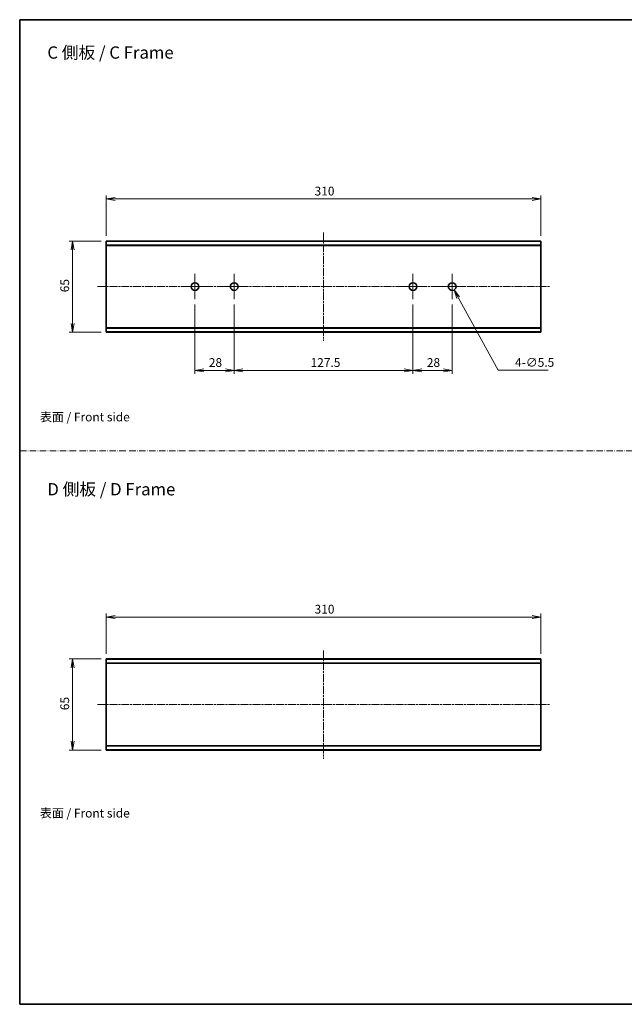
# Model space of a CAD drawing. Units: millimetres. Extents: x 394 to 7687, y 231 to 1636.
# Drawn here: x 3737 to 4169, y 231 to 934 of the extents above; entities that cross this region are included whole.
import ezdxf

# ---------------------------------------------------------------- set-up
doc = ezdxf.new("R2010")
doc.units = ezdxf.units.MM
doc.linetypes.add('CHAIN', pattern=[0.3543, 0.2362, -0.0295, 0.0591, -0.0295])
doc.linetypes.add('DASH_DOT', pattern=[0.37, 0.24, -0.06, 0.01, -0.06])
for name, color, linetype, lineweight in [('Border (ISO)', 7, 'Continuous', 35), ('Center Mark (ISO)', 131, 'Continuous', 18), ('Centerline (ISO)', 131, 'Continuous', 18), ('Dimension (ISO)', 7, 'Continuous', 18), ('Dimension (ISO) @ 1', 7, 'Continuous', 18), ('Sketch Geometry (ISO)', 7, 'Continuous', 18), ('Symbol (ISO)', 7, 'Continuous', 18), ('Visible (ISO)', 7, 'Continuous', 35), ('Visible Narrow (ISO)', 7, 'Continuous', 25)]:
    doc.layers.add(name, color=color, linetype=linetype, lineweight=lineweight)
doc.styles.add('Note Text (TK)', font='MS PGothic.ttf')
doc.dimstyles.new('Default - Method 1b (TK)', dxfattribs={"dimscale": 3.5, "dimtxt": 2.5, "dimasz": 2.5, "dimexe": 1, "dimexo": 1.5, "dimgap": 1, "dimtad": 1, "dimtoh": 1, "dimrnd": 1e-08, "dimdsep": 46, "dimtxsty": 'Note Text (TK)', "dimblk": 'OPEN', "dimcen": 0.09, "dimdle": 5, "dimclrd": 100, "dimclre": 100, "dimclrt": 7, "dimadec": 1, "dimazin": 1, "dimtfac": 1, "dimtmove": 0, "dimatfit": 3, "dimldrblk": 'OPEN', "dimfxl": 1, "dimtolj": 1, "dimlwd": -1, "dimlwe": -1, "dimarcsym": 0})

# ---------------------------------------------------------------- blocks, each defined once
blk = doc.blocks.new('図面枠 tk図枠')
at = {"layer": 'Border (ISO)'}
for p, q in [((14.5, 289), (405.5, 289)), ((14.5, 289), (14.5, 8)), ((405.5, 289), (405.5, 8)), ((14.5, 8), (405.5, 8))]:
    blk.add_line(p, q, dxfattribs=at)
blk = doc.blocks.new('_Open')
at = {"color": 0, "linetype": 'ByBlock', "lineweight": -2}
for p, q in [((-1, 0.17), (0, 0)), ((-1, -0.17), (0, 0)), ((0, 0), (-1, 0))]:
    blk.add_line(p, q, dxfattribs=at)
blk = doc.blocks.new('*D59')
at = {"layer": 'Defpoints', "color": 0}
for p in [(4109.24, 805.8), (3799.24, 775.8), (4109.24, 775.8)]:
    blk.add_point(p, dxfattribs=at)
at = {"layer": 'Dimension (ISO)', "color": 100}
for p, q in [((3799.24, 779.55), (3799.24, 808.3)), ((4109.24, 779.55), (4109.24, 808.3)), ((3805.49, 805.8), (4102.99, 805.8))]:
    blk.add_line(p, q, dxfattribs=at)
at = {"layer": 'Dimension (ISO)', "color": 100, "xscale": 6.25, "yscale": 6.25, "zscale": 6.25, "rotation": 180}
blk.add_blockref('_Open', (3799.24, 805.8), dxfattribs=at)
at = {"layer": 'Dimension (ISO)', "color": 100, "xscale": 6.25, "yscale": 6.25, "zscale": 6.25}
blk.add_blockref('_Open', (4109.24, 805.8), dxfattribs=at)
at = {"layer": 'Dimension (ISO)', "color": 7, "insert": (3947.81, 811.42), "char_height": 6.25, "attachment_point": 4, "style": 'Note Text (TK)'}
blk.add_mtext('\\A1;310', dxfattribs=at)
blk = doc.blocks.new('*D60')
at = {"layer": 'Defpoints', "color": 0}
for p in [(3799.24, 775.8), (3775.24, 710.8), (3799.24, 710.8)]:
    blk.add_point(p, dxfattribs=at)
at = {"layer": 'Dimension (ISO)', "color": 100}
for p, q in [((3795.49, 775.8), (3772.74, 775.8)), ((3775.24, 769.55), (3775.24, 717.05)), ((3795.49, 710.8), (3772.74, 710.8))]:
    blk.add_line(p, q, dxfattribs=at)
at = {"layer": 'Dimension (ISO)', "color": 100, "xscale": 6.25, "yscale": 6.25, "zscale": 6.25}
for p, rotation in [((3775.24, 775.8), 90), ((3775.24, 710.8), 270)]:
    blk.add_blockref('_Open', p, dxfattribs=dict(at, rotation=rotation))
at = {"layer": 'Dimension (ISO)', "color": 7, "insert": (3769.61, 739.23), "char_height": 6.25, "attachment_point": 4, "rotation": 90, "style": 'Note Text (TK)'}
blk.add_mtext('\\A1;65', dxfattribs=at)
blk = doc.blocks.new('*D61')
at = {"layer": 'Defpoints', "color": 0}
for p in [(3862.49, 734.3), (3890.49, 734.3), (3890.49, 683.49)]:
    blk.add_point(p, dxfattribs=at)
at = {"layer": 'Dimension (ISO)', "color": 100}
for p, q in [((3862.49, 730.55), (3862.49, 680.99)), ((3890.49, 730.55), (3890.49, 680.99)), ((3868.74, 683.49), (3884.24, 683.49))]:
    blk.add_line(p, q, dxfattribs=at)
at = {"layer": 'Dimension (ISO)', "color": 100, "xscale": 6.25, "yscale": 6.25, "zscale": 6.25, "rotation": 180}
blk.add_blockref('_Open', (3862.49, 683.49), dxfattribs=at)
at = {"layer": 'Dimension (ISO)', "color": 100, "xscale": 6.25, "yscale": 6.25, "zscale": 6.25}
blk.add_blockref('_Open', (3890.49, 683.49), dxfattribs=at)
at = {"layer": 'Dimension (ISO)', "color": 7, "insert": (3872.38, 689.11), "char_height": 6.25, "attachment_point": 4, "style": 'Note Text (TK)'}
blk.add_mtext('\\A1;28', dxfattribs=at)
blk = doc.blocks.new('*D62')
at = {"layer": 'Defpoints', "color": 0}
for p in [(3890.49, 734.3), (4017.99, 734.3), (4017.99, 683.49)]:
    blk.add_point(p, dxfattribs=at)
at = {"layer": 'Dimension (ISO)', "color": 100}
for p, q in [((3890.49, 730.55), (3890.49, 680.99)), ((4017.99, 730.55), (4017.99, 680.99)), ((3896.74, 683.49), (4011.74, 683.49))]:
    blk.add_line(p, q, dxfattribs=at)
at = {"layer": 'Dimension (ISO)', "color": 100, "xscale": 6.25, "yscale": 6.25, "zscale": 6.25, "rotation": 180}
blk.add_blockref('_Open', (3890.49, 683.49), dxfattribs=at)
at = {"layer": 'Dimension (ISO)', "color": 100, "xscale": 6.25, "yscale": 6.25, "zscale": 6.25}
blk.add_blockref('_Open', (4017.99, 683.49), dxfattribs=at)
at = {"layer": 'Dimension (ISO)', "color": 7, "insert": (3944.93, 689.11), "char_height": 6.25, "attachment_point": 4, "style": 'Note Text (TK)'}
blk.add_mtext('\\A1;127.5', dxfattribs=at)
blk = doc.blocks.new('*D63')
at = {"layer": 'Defpoints', "color": 0}
for p in [(4017.99, 734.3), (4045.99, 734.3), (4045.99, 683.49)]:
    blk.add_point(p, dxfattribs=at)
at = {"layer": 'Dimension (ISO)', "color": 100}
for p, q in [((4017.99, 730.55), (4017.99, 680.99)), ((4045.99, 730.55), (4045.99, 680.99)), ((4024.24, 683.49), (4039.74, 683.49))]:
    blk.add_line(p, q, dxfattribs=at)
at = {"layer": 'Dimension (ISO)', "color": 100, "xscale": 6.25, "yscale": 6.25, "zscale": 6.25, "rotation": 180}
blk.add_blockref('_Open', (4017.99, 683.49), dxfattribs=at)
at = {"layer": 'Dimension (ISO)', "color": 100, "xscale": 6.25, "yscale": 6.25, "zscale": 6.25}
blk.add_blockref('_Open', (4045.99, 683.49), dxfattribs=at)
at = {"layer": 'Dimension (ISO)', "color": 7, "insert": (4027.88, 689.11), "char_height": 6.25, "attachment_point": 4, "style": 'Note Text (TK)'}
blk.add_mtext('\\A1;28', dxfattribs=at)
blk = doc.blocks.new('*D64')
at = {"layer": 'Defpoints', "color": 0}
for p in [(4044.66, 745.71), (4047.31, 740.89)]:
    blk.add_point(p, dxfattribs=at)
at = {"layer": 'Dimension (ISO)', "color": 100}
for p, q in [((4045.76, 743.3), (4046.21, 743.3)), ((4045.99, 743.07), (4045.99, 743.52)), ((4078.88, 683.59), (4050.33, 735.41)), ((4114.52, 683.59), (4078.88, 683.59))]:
    blk.add_line(p, q, dxfattribs=at)
at = {"layer": 'Dimension (ISO)', "color": 100, "xscale": 6.25, "yscale": 6.25, "zscale": 6.25, "rotation": 118.8480852998256}
blk.add_blockref('_Open', (4047.31, 740.89), dxfattribs=at)
at = {"layer": 'Dimension (ISO)', "color": 7, "insert": (4090.82, 689.2), "char_height": 6.25, "attachment_point": 4, "style": 'Note Text (TK)'}
blk.add_mtext('\\A1;\\fMS PGothic|b0|i0;{\\H6.2250;4-∅5.5}', dxfattribs=at)
blk = doc.blocks.new('*D56')
at = {"layer": 'Defpoints', "color": 0}
for p in [(4109.24, 507.5), (3799.24, 477.5), (4109.24, 477.5)]:
    blk.add_point(p, dxfattribs=at)
at = {"layer": 'Dimension (ISO)', "color": 100}
for p, q in [((3799.24, 481.25), (3799.24, 510)), ((3805.49, 507.5), (4102.99, 507.5)), ((4109.24, 481.25), (4109.24, 510))]:
    blk.add_line(p, q, dxfattribs=at)
at = {"layer": 'Dimension (ISO)', "color": 100, "xscale": 6.25, "yscale": 6.25, "zscale": 6.25, "rotation": 180}
blk.add_blockref('_Open', (3799.24, 507.5), dxfattribs=at)
at = {"layer": 'Dimension (ISO)', "color": 100, "xscale": 6.25, "yscale": 6.25, "zscale": 6.25}
blk.add_blockref('_Open', (4109.24, 507.5), dxfattribs=at)
at = {"layer": 'Dimension (ISO)', "color": 7, "insert": (3947.81, 513.13), "char_height": 6.25, "attachment_point": 4, "style": 'Note Text (TK)'}
blk.add_mtext('\\A1;310', dxfattribs=at)
blk = doc.blocks.new('*D57')
at = {"layer": 'Defpoints', "color": 0}
for p in [(3799.24, 477.61), (3775.24, 412.61), (3799.24, 412.61)]:
    blk.add_point(p, dxfattribs=at)
at = {"layer": 'Dimension (ISO)', "color": 100}
for p, q in [((3795.49, 477.61), (3772.74, 477.61)), ((3775.24, 471.36), (3775.24, 418.86)), ((3795.49, 412.61), (3772.74, 412.61))]:
    blk.add_line(p, q, dxfattribs=at)
at = {"layer": 'Dimension (ISO)', "color": 100, "xscale": 6.25, "yscale": 6.25, "zscale": 6.25}
for p, rotation in [((3775.24, 477.61), 90), ((3775.24, 412.61), 270)]:
    blk.add_blockref('_Open', p, dxfattribs=dict(at, rotation=rotation))
at = {"layer": 'Dimension (ISO)', "color": 7, "insert": (3769.61, 441.04), "char_height": 6.25, "attachment_point": 4, "rotation": 90, "style": 'Note Text (TK)'}
blk.add_mtext('\\A1;65', dxfattribs=at)

msp = doc.modelspace()

# ---------------------------------------------------------------- linework, layer by layer
at = {"layer": 'Center Mark (ISO)', "linetype": 'CHAIN', "ltscale": 8.000593}
for p, q in [((3862.4857, 752.2979), (3862.4857, 734.2979)), ((3890.4857, 752.2979), (3890.4857, 734.2979)), ((4017.9857, 752.2979), (4017.9857, 734.2979)), ((4045.9857, 752.2979), (4045.9857, 734.2979)), ((3871.4857, 743.2979), (3853.4857, 743.2979)), ((3899.4857, 743.2979), (3881.4857, 743.2979)), ((4026.9857, 743.2979), (4008.9857, 743.2979)), ((4054.9857, 743.2979), (4036.9857, 743.2979))]:
    msp.add_line(p, q, dxfattribs=at)
at = {"layer": 'Centerline (ISO)', "linetype": 'CHAIN', "ltscale": 23.990969}
for p, q in [((3954.2357, 781.94), (3954.2357, 704.6559)), ((3792.9857, 743.2979), (4115.4857, 743.2979)), ((3954.2357, 483.7514), (3954.2357, 406.4673)), ((3792.9857, 445.1094), (4115.4857, 445.1094))]:
    msp.add_line(p, q, dxfattribs=at)
at = {"layer": 'Sketch Geometry (ISO)', "color": 4, "linetype": 'DASH_DOT', "lineweight": 18, "ltscale": 19.164619}
msp.add_line((3737.6368, 626.2219), (4712.6368, 626.2219), dxfattribs=at)
at = {"layer": 'Visible (ISO)'}
for p, q in [((3799.2357, 775.69), (3799.2357, 775.7979)), ((4109.2357, 775.7979), (3799.2357, 775.7979)), ((3799.2357, 775.69), (3799.2357, 772.8814)), ((3799.2357, 772.6893), (3799.2357, 772.8814)), ((4109.2357, 775.7979), (4109.2357, 775.69)), ((4109.2357, 772.8814), (4109.2357, 775.69)), ((4109.2357, 772.8814), (4109.2357, 772.6893)), ((3799.2357, 713.9065), (3799.2357, 772.6893)), ((4109.2357, 772.6893), (4109.2357, 713.9065)), ((3799.2357, 713.7145), (3799.2357, 713.9065)), ((3799.2357, 713.7145), (3799.2357, 710.9059)), ((3799.2357, 710.7979), (3799.2357, 710.9059)), ((3799.2357, 710.7979), (4109.2357, 710.7979)), ((4109.2357, 713.9065), (4109.2357, 713.7145)), ((4109.2357, 710.9059), (4109.2357, 713.7145)), ((4109.2357, 710.9059), (4109.2357, 710.7979)), ((3799.2357, 477.5014), (3799.2357, 477.6094)), ((4109.2357, 477.6094), (3799.2357, 477.6094)), ((3799.2357, 477.5014), (3799.2357, 474.6928)), ((3799.2357, 474.5008), (3799.2357, 474.6928)), ((3799.2357, 415.718), (3799.2357, 474.5008)), ((4109.2357, 477.6094), (4109.2357, 477.5014)), ((4109.2357, 474.6928), (4109.2357, 477.5014)), ((4109.2357, 474.6928), (4109.2357, 474.5008)), ((4109.2357, 474.5008), (4109.2357, 415.718)), ((3799.2357, 415.5259), (3799.2357, 415.718)), ((3799.2357, 415.5259), (3799.2357, 412.7173)), ((4109.2357, 415.718), (4109.2357, 415.5259)), ((4109.2357, 412.7173), (4109.2357, 415.5259)), ((3799.2357, 412.6094), (3799.2357, 412.7173)), ((3799.2357, 412.6094), (4109.2357, 412.6094)), ((4109.2357, 412.7173), (4109.2357, 412.6094))]:
    msp.add_line(p, q, dxfattribs=at)
for centre in [(3862.4857, 743.2979), (3890.4857, 743.2979), (4017.9857, 743.2979), (4045.9857, 743.2979)]:
    msp.add_circle(centre, 2.75, dxfattribs=at)
at = {"layer": 'Visible Narrow (ISO)'}
for p, q in [((3799.2357, 775.69), (4109.2357, 775.69)), ((4109.2357, 772.8814), (3799.2357, 772.8814)), ((3799.2357, 772.6893), (4109.2357, 772.6893)), ((4109.2357, 713.9065), (3799.2357, 713.9065)), ((3799.2357, 713.7145), (4109.2357, 713.7145)), ((4109.2357, 710.9059), (3799.2357, 710.9059)), ((3799.2357, 477.5014), (4109.2357, 477.5014)), ((4109.2357, 474.6928), (3799.2357, 474.6928)), ((3799.2357, 474.5008), (4109.2357, 474.5008)), ((4109.2357, 415.718), (3799.2357, 415.718)), ((3799.2357, 415.5259), (4109.2357, 415.5259)), ((4109.2357, 412.7173), (3799.2357, 412.7173))]:
    msp.add_line(p, q, dxfattribs=at)

# ---------------------------------------------------------------- block references
at = {"xscale": 2.5, "yscale": 2.5, "zscale": 2.5}
msp.add_blockref('図面枠 tk図枠', (3701.2329, 211.2219), dxfattribs=at)

# ---------------------------------------------------------------- texts
at = {"layer": 'Symbol (ISO)', "color": 7, "attachment_point": 4, "line_spacing_factor": 1.5, "style": 'Note Text (TK)'}
for s, insert, char_height in [('\\fMS PGothic|b0|i0;{\\H8.7500;C 側板 / C Frame}', (3757.1969, 910.2942), 8.75), ('\\fＭＳ Ｐゴシック|b0|i0;表面 / Front side', (3751.9319, 650.2562), 6.25), ('\\fMS PGothic|b0|i0;{\\H8.7500;D 側板 / D Frame}', (3757.1969, 598.7149), 8.75), ('\\fＭＳ Ｐゴシック|b0|i0;表面 / Front side', (3751.9319, 367.6175), 6.25)]:
    msp.add_mtext(s, dxfattribs=dict(at, insert=insert, char_height=char_height))

# ---------------------------------------------------------------- dimensions: what is measured, and where the dimension line sits
at = {"layer": 'Dimension (ISO) @ 1', "color": 100}
for base, p1, p2, angle, picture, middle in [((4109.2357, 805.7979), (3799.2357, 775.7979), (4109.2357, 775.7979), 180, '*D59', (3954.2357, 805.7979)), ((3775.2357, 710.7979), (3799.2357, 775.7979), (3799.2357, 710.7979), 90, '*D60', (3775.2357, 743.2979)), ((3890.4857, 683.4851), (3862.4857, 734.2979), (3890.4857, 734.2979), 180, '*D61', (3876.4857, 683.4851)), ((4017.9857, 683.4851), (3890.4857, 734.2979), (4017.9857, 734.2979), 180, '*D62', (3954.2357, 683.4851)), ((4045.9857, 683.4851), (4017.9857, 734.2979), (4045.9857, 734.2979), 180, '*D63', (4031.9857, 683.4851)), ((4109.2357, 507.5014), (3799.2357, 477.5014), (4109.2357, 477.5014), 180, '*D56', (3954.2357, 507.5014)), ((3775.2357, 412.6094), (3799.2357, 477.6094), (3799.2357, 412.6094), 90, '*D57', (3775.2357, 445.1094))]:
    dim = msp.add_linear_dim(base=base, p1=p1, p2=p2, angle=angle, dimstyle='Default - Method 1b (TK)', override={"dimscale": 1, "dimtxt": 6.25, "dimasz": 6.25, "dimexe": 2.5, "dimexo": 3.75, "dimgap": 2.5, "dimtoh": 0, "dimdec": 2, "dimcen": 0.225, "dimtol": 0, "dimlim": 0, "dimtp": 0, "dimtm": 0, "dimtdec": 2, "dimtix": 0, "dimtofl": 0, "dimtmove": 0, "dimatfit": 1}, dxfattribs=at)
    dim.commit()
    dim.dimension.update_dxf_attribs({"geometry": picture, "text_midpoint": middle, "dimtype": 128})
dim = msp.add_diameter_dim_2p(p1=(4044.6589, 745.7067), p2=(4047.3126, 740.8892), text='\\fMS PGothic|b0|i0;{\\H6.2250;4-<>}', dimstyle='Default - Method 1b (TK)', override={"dimscale": 1, "dimtxt": 6.25, "dimasz": 6.25, "dimexe": 2.5, "dimexo": 3.75, "dimgap": 2.5, "dimtih": 1, "dimdec": 2, "dimlfac": 1, "dimcen": 0.225, "dimtol": 0, "dimlim": 0, "dimtp": 0, "dimtm": 0, "dimtdec": 2, "dimtix": 0, "dimtofl": 0, "dimtmove": 0, "dimatfit": 3}, dxfattribs=at)
dim.commit()
dim.dimension.update_dxf_attribs({"geometry": '*D64', "text_midpoint": (4102.6671, 683.5881), "dimtype": 131})

doc.saveas('drawing.dxf')
